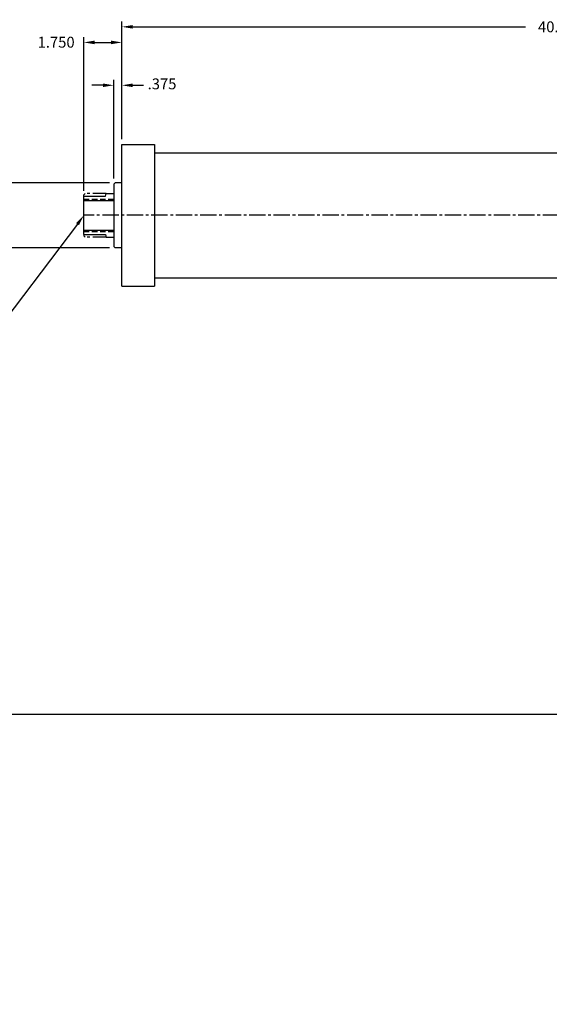
# Model space of a CAD drawing. Extents: x -89 to 357, y -11 to 183.
# Drawn here: x 90 to 115, y 14 to 59 of the extents above; entities that cross this region are included whole.
import ezdxf

# ---------------------------------------------------------------- set-up
doc = ezdxf.new("R2010")
doc.units = 0
doc.header["$MEASUREMENT"] = 0
doc.header["$PDMODE"] = 1
for name, pattern in [('CENTER2', [1.125, 0.75, -0.125, 0.125, -0.125]), ('HIDDEN', [0.375, 0.25, -0.125]), ('PHANTOM2', [1.25, 0.625, -0.125, 0.125, -0.125, 0.125, -0.125])]:
    doc.linetypes.add(name, pattern=pattern)
doc.layers.get('0').update_dxf_attribs({"linetype": 'CONTINUOUS'})
doc.layers.get('DEFPOINTS').update_dxf_attribs({"linetype": 'CONTINUOUS'})
for name, color, linetype in [('BORDER', 7, 'CONTINUOUS'), ('CENTER', 3, 'CENTER2'), ('PHANTOM', 5, 'PHANTOM2'), ('SOLID', 7, 'CONTINUOUS'), ('TEXT-DIM', 4, 'CONTINUOUS')]:
    doc.layers.add(name, color=color, linetype=linetype)
doc.styles.add('ROMANS', font='romans', dxfattribs={"height": 0.5})
doc.dimstyles.new('QUARTER', dxfattribs={"dimtxt": 0.5, "dimasz": 0.5, "dimexe": 0.25, "dimexo": 0.25, "dimgap": 0.36, "dimtad": 0, "dimtih": 1, "dimtoh": 1, "dimdec": 3, "dimzin": 4, "dimdsep": 46, "dimtxsty": 'ROMANS', "dimcen": 0.375, "dimclrd": 256, "dimclre": 256, "dimclrt": 256, "dimadec": 0, "dimazin": 0, "dimtfac": 0.75, "dimtdec": 3, "dimtofl": 0, "dimtmove": 2, "dimatfit": 3, "dimfxl": 0, "dimtolj": 1, "dimtzin": 4, "dimarcsym": 0})

# ---------------------------------------------------------------- blocks, each defined once
blk = doc.blocks.new('*D0')
at = {"layer": 'DEFPOINTS', "color": 0}
for p in [(94.676, 51.331), (87.976, 48.331), (94.676, 48.331)]:
    blk.add_point(p, dxfattribs=at)
at = {"layer": 'TEXT-DIM', "lineweight": -2}
for p, q in [((94.426, 51.331), (87.726, 51.331)), ((87.976, 50.831), (87.976, 50.441)), ((87.976, 48.831), (87.976, 49.221)), ((94.426, 48.331), (87.726, 48.331))]:
    blk.add_line(p, q, dxfattribs=at)
at = {"layer": 'TEXT-DIM'}
for points in [[(87.892, 50.831), (88.059, 50.831), (87.976, 51.331)], [(87.892, 48.831), (88.059, 48.831), (87.976, 48.331)]]:
    blk.add_solid(points, dxfattribs=at)
at = {"layer": 'TEXT-DIM', "insert": (87.976, 49.831), "char_height": 0.5, "attachment_point": 5, "style": 'ROMANS'}
blk.add_mtext('\\A1;{2.999 %%C}', dxfattribs=at)
blk = doc.blocks.new('*D1')
at = {"layer": 'DEFPOINTS', "color": 0}
for p in [(94.989, 57.781), (94.989, 53.081), (93.239, 50.706)]:
    blk.add_point(p, dxfattribs=at)
at = {"layer": 'TEXT-DIM', "lineweight": -2}
for p, q in [((93.239, 50.956), (93.239, 58.031)), ((94.989, 53.331), (94.989, 58.031)), ((93.739, 57.781), (94.489, 57.781))]:
    blk.add_line(p, q, dxfattribs=at)
at = {"layer": 'TEXT-DIM'}
for points in [[(93.739, 57.865), (93.739, 57.698), (93.239, 57.781)], [(94.489, 57.865), (94.489, 57.698), (94.989, 57.781)]]:
    blk.add_solid(points, dxfattribs=at)
at = {"layer": 'TEXT-DIM', "insert": (91.965, 57.792), "char_height": 0.5, "attachment_point": 5, "style": 'ROMANS'}
blk.add_mtext('\\A1;1.750', dxfattribs=at)
blk = doc.blocks.new('*D2')
at = {"layer": 'DEFPOINTS', "color": 0}
for p in [(94.989, 55.811), (94.989, 53.081), (94.614, 51.269)]:
    blk.add_point(p, dxfattribs=at)
at = {"layer": 'TEXT-DIM', "lineweight": -2}
for p, q in [((94.114, 55.811), (93.614, 55.811)), ((94.614, 51.519), (94.614, 56.061)), ((94.989, 53.331), (94.989, 56.061)), ((95.489, 55.811), (95.989, 55.811))]:
    blk.add_line(p, q, dxfattribs=at)
at = {"layer": 'TEXT-DIM'}
for points in [[(94.114, 55.894), (94.114, 55.727), (94.614, 55.811)], [(95.489, 55.894), (95.489, 55.727), (94.989, 55.811)]]:
    blk.add_solid(points, dxfattribs=at)
at = {"layer": 'TEXT-DIM', "insert": (96.836, 55.876), "char_height": 0.5, "attachment_point": 5, "style": 'ROMANS'}
blk.add_mtext('\\A1;.375', dxfattribs=at)
blk = doc.blocks.new('*D3')
at = {"layer": 'DEFPOINTS', "color": 0}
for p in [(135.343, 58.499), (94.989, 53.081), (135.343, 53.081)]:
    blk.add_point(p, dxfattribs=at)
at = {"layer": 'TEXT-DIM', "lineweight": -2}
for p, q in [((94.989, 53.331), (94.989, 58.749)), ((95.489, 58.499), (113.556, 58.499)), ((134.843, 58.499), (116.776, 58.499)), ((135.343, 53.331), (135.343, 58.749))]:
    blk.add_line(p, q, dxfattribs=at)
at = {"layer": 'TEXT-DIM'}
for points in [[(95.489, 58.582), (95.489, 58.416), (94.989, 58.499)], [(134.843, 58.582), (134.843, 58.416), (135.343, 58.499)]]:
    blk.add_solid(points, dxfattribs=at)
at = {"layer": 'TEXT-DIM', "insert": (115.166, 58.499), "char_height": 0.5, "attachment_point": 5, "style": 'ROMANS'}
blk.add_mtext('\\A1;40.354', dxfattribs=at)

msp = doc.modelspace()

# ---------------------------------------------------------------- linework, layer by layer
for p, q in [((94.9891, 46.5808), (94.9891, 53.0808)), ((94.6761, 51.3308), (94.6141, 51.2688)), ((94.9891, 51.3308), (94.6761, 51.3308)), ((94.2391, 50.7058), (94.2726, 50.8308)), ((94.2726, 50.8308), (94.6141, 50.8308)), ((93.2391, 48.9558), (93.2391, 50.7058)), ((93.2391, 48.9558), (93.2391, 50.7058)), ((93.2391, 50.7058), (94.2391, 50.7058)), ((93.2391, 50.5188), (94.6141, 50.5188)), ((93.2391, 49.1428), (94.6141, 49.1428)), ((93.2391, 48.9558), (94.2391, 48.9558)), ((94.2391, 48.9558), (94.2726, 48.8308)), ((94.2726, 48.8308), (94.6141, 48.8308)), ((94.6761, 48.3308), (94.6141, 48.3928)), ((94.9891, 48.3308), (94.6761, 48.3308))]:
    msp.add_line(p, q)
at = {"linetype": 'HIDDEN'}
for p, q in [((93.2391, 50.5808), (94.6141, 50.5808)), ((93.2391, 49.0808), (94.6141, 49.0808))]:
    msp.add_line(p, q, dxfattribs=at)
at = {"layer": 'BORDER'}
msp.add_line((63.5654, 26.8859), (138.999, 26.8859), dxfattribs=at)
at = {"layer": 'CENTER'}
msp.add_line((135.3427, 49.8308), (93.2391, 49.8308), dxfattribs=at)
at = {"layer": 'DEFPOINTS', "color": 0, "linetype": 'ByBlock'}
for p in [(93.2391, 50.7058), (93.2391, 48.9558), (94.2391, 48.9558), (94.6141, 48.6997), (94.9891, 48.2677)]:
    msp.add_point(p, dxfattribs=at)
at = {"layer": 'PHANTOM'}
for p, q in [((93.3011, 50.8308), (93.2391, 50.7688)), ((93.2391, 50.7058), (93.2391, 50.7688)), ((94.2726, 50.8308), (93.3011, 50.8308)), ((93.2391, 48.9558), (93.2391, 48.8928)), ((93.3011, 48.8308), (93.2391, 48.8928)), ((94.2726, 48.8308), (93.3011, 48.8308))]:
    msp.add_line(p, q, dxfattribs=at)
at = {"layer": 'SOLID'}
for p, q in [((94.9891, 53.0808), (96.4891, 53.0808)), ((96.4891, 53.0808), (96.4891, 46.5808)), ((96.4891, 52.7058), (119.4527, 52.7058)), ((94.6141, 51.2688), (94.6141, 48.3928)), ((96.4891, 46.9558), (119.4527, 46.9558)), ((94.9891, 46.5808), (96.4891, 46.5808))]:
    msp.add_line(p, q, dxfattribs=at)
at = {"layer": 'TEXT-DIM', "extrusion": (0, 0, -1), "flags": 128}
msp.add_lwpolyline([(-92.9488, 49.4237), (-88.7758, 43.9355), (-88.5417, 43.9355)], dxfattribs=at)
at = {"layer": 'TEXT-DIM'}
for p in [(109.223, 48.3641), (105.165, 14.0515), (105.1183, 13.5509)]:
    msp.add_point(p, dxfattribs=at)
at = {"layer": 'TEXT-DIM', "linetype": 'Continuous', "extrusion": (0, 0, -1)}
msp.add_solid([(-92.8809, 49.4721), (-93.2391, 49.8308), (-93.0166, 49.3753)], dxfattribs=at)

# ---------------------------------------------------------------- dimensions: what is measured, and where the dimension line sits
at = {"layer": 'TEXT-DIM', "color": 7}
dim = msp.add_linear_dim(base=(135.3427, 58.4989), p1=(94.9891, 53.0808), p2=(135.3427, 53.0808), dimstyle='QUARTER', dxfattribs=at)
dim.commit()
dim.dimension.update_dxf_attribs({"geometry": '*D3', "text_midpoint": (115.1659, 58.4989)})
for base, p1, picture, middle in [((94.9891, 57.7814), (93.2391, 50.7058), '*D1', (91.9648, 57.7917)), ((94.9891, 55.8106), (94.6141, 51.2688), '*D2', (96.8363, 55.8757))]:
    dim = msp.add_linear_dim(base=base, p1=p1, p2=(94.9891, 53.0808), dimstyle='QUARTER', dxfattribs=at)
    dim.commit()
    dim.dimension.update_dxf_attribs({"geometry": picture, "text_midpoint": middle, "dimtype": 160})
at = {"layer": 'TEXT-DIM'}
dim = msp.add_linear_dim(base=(87.9757, 48.3308), p1=(94.6761, 51.3308), p2=(94.6761, 48.3308), angle=90, text='{2.999 %%C}', dimstyle='QUARTER', dxfattribs=at)
dim.commit()
dim.dimension.update_dxf_attribs({"geometry": '*D0', "text_midpoint": (87.9757, 49.8308)})

doc.saveas('drawing.dxf')
